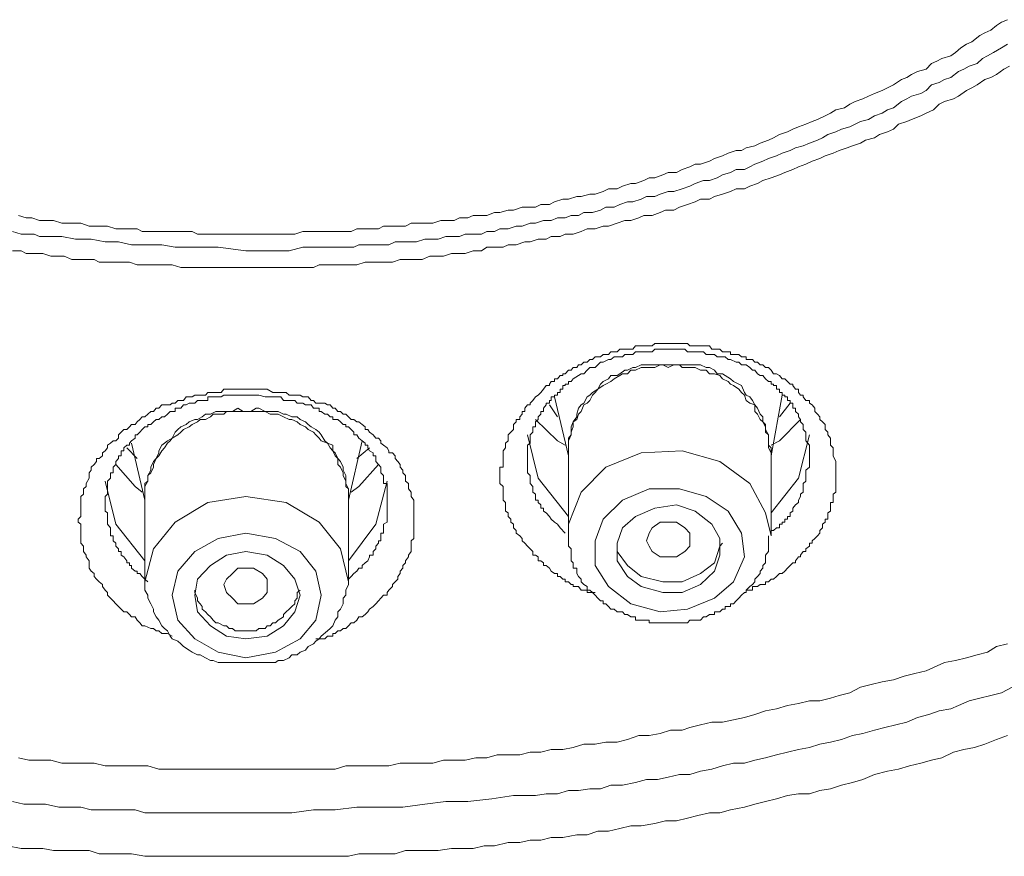
# Model space of a CAD drawing. Units: inches. Extents: x -315 to 883, y -719 to 140.
# Drawn here: x 4 to 15, y -145 to -135 of the extents above; entities that cross this region are included whole.
import ezdxf

# ---------------------------------------------------------------- set-up
doc = ezdxf.new("R2010")
doc.units = ezdxf.units.IN
doc.header["$MEASUREMENT"] = 0
doc.layers.add('图层 1', color=7, linetype='Continuous')

msp = doc.modelspace()

# ---------------------------------------------------------------- linework, layer by layer
at = {"layer": '图层 1', "color": 7, "lineweight": 9}
for points in [[(6.6, -137.68), (6.689, -137.68), (6.749, -137.68), (6.843, -137.68), (6.938, -137.68), (6.997, -137.68), (7.092, -137.68), (7.157, -137.68), (7.246, -137.65), (7.306, -137.65), (7.395, -137.65), (7.455, -137.65), (7.554, -137.65), (7.614, -137.65), (7.703, -137.65), (7.793, -137.65), (7.857, -137.62), (7.952, -137.62), (8.002, -137.62), (8.101, -137.62), (8.161, -137.591), (8.26, -137.591), (8.32, -137.591), (8.409, -137.591), (8.474, -137.556), (8.563, -137.556), (8.628, -137.556), (8.717, -137.556), (8.807, -137.526), (8.866, -137.526), (8.961, -137.526), (9.021, -137.496), (9.115, -137.496), (9.175, -137.471), (9.269, -137.471), (9.329, -137.471), (9.418, -137.436), (9.478, -137.436), (9.572, -137.412), (9.632, -137.412), (9.731, -137.377), (9.791, -137.377), (9.88, -137.377), (9.94, -137.347), (10.04, -137.347), (10.094, -137.317), (10.189, -137.287), (10.253, -137.287), (10.348, -137.257), (10.397, -137.257), (10.497, -137.228), (10.556, -137.228), (10.646, -137.198), (10.706, -137.168), (10.805, -137.168), (10.865, -137.138), (10.959, -137.108), (11.014, -137.108), (11.108, -137.074), (11.168, -137.044), (11.232, -137.044), (11.322, -137.009), (11.382, -136.984), (11.476, -136.984), (11.541, -136.949), (11.63, -136.919), (11.69, -136.89), (11.749, -136.89), (11.849, -136.855), (11.908, -136.825), (11.998, -136.795), (12.063, -136.765), (12.152, -136.736), (12.212, -136.736), (12.266, -136.706), (12.366, -136.681), (12.425, -136.651), (12.52, -136.616), (12.575, -136.591), (12.644, -136.552), (12.734, -136.522), (12.793, -136.492), (12.858, -136.467), (12.942, -136.437), (13.012, -136.408), (13.072, -136.383), (13.161, -136.343), (13.221, -136.313), (13.28, -136.273), (13.38, -136.253), (13.439, -136.209), (13.499, -136.179), (13.589, -136.149), (13.653, -136.119), (13.718, -136.089), (13.807, -136.055), (13.867, -136.025), (13.936, -135.99), (14.026, -135.93), (14.086, -135.91), (14.14, -135.876), (14.205, -135.841), (14.304, -135.816), (14.364, -135.751), (14.424, -135.722), (14.483, -135.692), (14.583, -135.662), (14.637, -135.627), (14.697, -135.572), (14.762, -135.533), (14.821, -135.503), (14.911, -135.433), (14.97, -135.403), (15.035, -135.374), (15.1, -135.319), (15.159, -135.284), (15.224, -135.254)], [(6.6, -137.869), (6.938, -137.869), (7.092, -137.869), (7.246, -137.829), (7.43, -137.829), (7.584, -137.829), (7.644, -137.829), (7.733, -137.829), (7.823, -137.829), (7.882, -137.804), (7.982, -137.804), (8.071, -137.804), (8.131, -137.804), (8.22, -137.804), (8.29, -137.769), (8.379, -137.769), (8.474, -137.769), (8.533, -137.769), (8.628, -137.74), (8.683, -137.74), (8.777, -137.74), (8.866, -137.71), (8.931, -137.71), (9.021, -137.71), (9.085, -137.68), (9.175, -137.68), (9.269, -137.68), (9.329, -137.65), (9.418, -137.65), (9.478, -137.62), (9.572, -137.62), (9.662, -137.591), (9.731, -137.591), (9.821, -137.556), (9.88, -137.556), (9.97, -137.526), (10.059, -137.526), (10.129, -137.496), (10.218, -137.496), (10.283, -137.471), (10.368, -137.471), (10.427, -137.436), (10.527, -137.436), (10.616, -137.412), (10.676, -137.377), (10.77, -137.377), (10.835, -137.347), (10.924, -137.317), (10.984, -137.317), (11.078, -137.287), (11.138, -137.257), (11.232, -137.257), (11.292, -137.228), (11.382, -137.198), (11.446, -137.198), (11.541, -137.168), (11.63, -137.138), (11.69, -137.108), (11.784, -137.074), (11.849, -137.074), (11.938, -137.044), (11.998, -137.009), (12.087, -136.984), (12.152, -136.949), (12.246, -136.949), (12.306, -136.919), (12.366, -136.89), (12.455, -136.855), (12.52, -136.825), (12.609, -136.795), (12.674, -136.765), (12.763, -136.736), (12.823, -136.706), (12.913, -136.681), (12.982, -136.651), (13.072, -136.616), (13.131, -136.591), (13.191, -136.552), (13.28, -136.522), (13.345, -136.492), (13.439, -136.467), (13.499, -136.437), (13.559, -136.408), (13.653, -136.383), (13.718, -136.343), (13.807, -136.313), (13.867, -136.273), (13.936, -136.253), (14.026, -136.179), (14.086, -136.149), (14.14, -136.119), (14.245, -136.089), (14.304, -136.055), (14.364, -135.99), (14.453, -135.965), (14.513, -135.93), (14.583, -135.91), (14.672, -135.841), (14.732, -135.816), (14.791, -135.781), (14.881, -135.751), (14.941, -135.692), (15, -135.662), (15.065, -135.627), (15.159, -135.572), (15.224, -135.533)], [(15.249, -135.781), (15.184, -135.816), (15.1, -135.876), (15.035, -135.91), (14.97, -135.93), (14.881, -135.99), (14.821, -136.025), (14.762, -136.055), (14.672, -136.119), (14.612, -136.149), (14.513, -136.179), (14.453, -136.209), (14.389, -136.273), (14.304, -136.313), (14.245, -136.343), (14.14, -136.383), (14.086, -136.408), (13.991, -136.437), (13.936, -136.492), (13.867, -136.522), (13.777, -136.552), (13.718, -136.591), (13.618, -136.616), (13.559, -136.651), (13.469, -136.681), (13.41, -136.706), (13.32, -136.736), (13.251, -136.765), (13.161, -136.795), (13.101, -136.825), (13.012, -136.855), (12.942, -136.89), (12.858, -136.919), (12.793, -136.949), (12.704, -136.984), (12.644, -137.009), (12.55, -137.044), (12.455, -137.074), (12.396, -137.108), (12.306, -137.138), (12.246, -137.168), (12.152, -137.168), (12.087, -137.198), (11.998, -137.228), (11.908, -137.257), (11.849, -137.287), (11.749, -137.287), (11.69, -137.317), (11.6, -137.347), (11.511, -137.377), (11.446, -137.412), (11.352, -137.412), (11.292, -137.436), (11.203, -137.471), (11.108, -137.471), (11.049, -137.496), (10.959, -137.526), (10.894, -137.526), (10.805, -137.556), (10.706, -137.591), (10.646, -137.591), (10.556, -137.62), (10.467, -137.62), (10.397, -137.65), (10.308, -137.68), (10.218, -137.68), (10.159, -137.71), (10.059, -137.71), (10, -137.74), (9.91, -137.74), (9.821, -137.769), (9.761, -137.769), (9.662, -137.804), (9.572, -137.804), (9.513, -137.829), (9.418, -137.829), (9.329, -137.829), (9.269, -137.869), (9.175, -137.869), (9.085, -137.899), (8.991, -137.899), (8.931, -137.899), (8.837, -137.929), (8.747, -137.929), (8.683, -137.929), (8.598, -137.968), (8.504, -137.968), (8.444, -137.968), (8.35, -137.968), (8.26, -137.998), (8.2, -137.998), (8.101, -137.998), (8.002, -137.998), (7.952, -137.998), (7.857, -138.028), (7.763, -138.028), (7.674, -138.028), (7.614, -138.028), (7.524, -138.028), (7.43, -138.028), (7.365, -138.058), (7.276, -138.058), (7.181, -138.058), (7.122, -138.058), (7.027, -138.058), (6.938, -138.058), (6.843, -138.058), (6.789, -138.058), (6.689, -138.058), (6.6, -138.058)], [(4.025, -137.471), (4.115, -137.496), (4.179, -137.496), (4.264, -137.526), (4.363, -137.526), (4.423, -137.526), (4.517, -137.556), (4.572, -137.556), (4.671, -137.556), (4.731, -137.556), (4.825, -137.591), (4.885, -137.591), (4.979, -137.591), (5.034, -137.591), (5.129, -137.62), (5.188, -137.62), (5.283, -137.62), (5.372, -137.62), (5.427, -137.65), (5.526, -137.65), (5.586, -137.65), (5.68, -137.65), (5.745, -137.65), (5.829, -137.65), (5.894, -137.65), (5.993, -137.65), (6.053, -137.68), (6.143, -137.68), (6.232, -137.68), (6.287, -137.68), (6.381, -137.68), (6.451, -137.68), (6.54, -137.68), (6.6, -137.68)], [(3.96, -137.65), (4.055, -137.68), (4.115, -137.68), (4.204, -137.68), (4.264, -137.71), (4.363, -137.71), (4.458, -137.71), (4.517, -137.71), (4.671, -137.74), (4.85, -137.74), (5.009, -137.769), (5.158, -137.769), (5.307, -137.804), (5.491, -137.804), (5.65, -137.804), (5.8, -137.829), (5.959, -137.829), (6.287, -137.829), (6.6, -137.869)], [(6.6, -138.058), (6.54, -138.058), (6.451, -138.058), (6.351, -138.058), (6.287, -138.058), (6.202, -138.058), (6.108, -138.058), (6.023, -138.058), (5.959, -138.058), (5.864, -138.058), (5.765, -138.028), (5.715, -138.028), (5.616, -138.028), (5.526, -138.028), (5.457, -138.028), (5.372, -138.028), (5.283, -137.998), (5.188, -137.998), (5.129, -137.998), (5.034, -137.998), (4.94, -137.998), (4.885, -137.968), (4.791, -137.968), (4.701, -137.968), (4.631, -137.968), (4.542, -137.929), (4.458, -137.929), (4.393, -137.929), (4.303, -137.899), (4.204, -137.899), (4.115, -137.899), (4.055, -137.869), (3.96, -137.869)], [(10.556, -141.736), (10.527, -141.736), (10.497, -141.736), (10.467, -141.736), (10.467, -141.711), (10.427, -141.711), (10.397, -141.711), (10.368, -141.671), (10.348, -141.671), (10.308, -141.671), (10.308, -141.647), (10.283, -141.647), (10.253, -141.617), (10.218, -141.617), (10.218, -141.587), (10.189, -141.587), (10.159, -141.557), (10.129, -141.557), (10.129, -141.522), (10.094, -141.522), (10.059, -141.497), (10.04, -141.463), (10, -141.433), (9.97, -141.433), (9.97, -141.403), (9.94, -141.378), (9.91, -141.378), (9.91, -141.333), (9.88, -141.314), (9.851, -141.314), (9.851, -141.274), (9.821, -141.244), (9.791, -141.214), (9.761, -141.179), (9.731, -141.154), (9.731, -141.125), (9.702, -141.095), (9.662, -141.065), (9.662, -141.035), (9.632, -141.005), (9.632, -140.966), (9.602, -140.941), (9.602, -140.906), (9.572, -140.876), (9.572, -140.836), (9.542, -140.816), (9.542, -140.782), (9.542, -140.747), (9.542, -140.717), (9.513, -140.692), (9.513, -140.652), (9.513, -140.623), (9.513, -140.603), (9.513, -140.563), (9.513, -140.538), (9.478, -140.503), (9.478, -140.478), (9.478, -140.444), (9.478, -140.414), (9.478, -140.384), (9.478, -140.354), (9.478, -140.319), (9.513, -140.319), (9.513, -140.29), (9.513, -140.255), (9.513, -140.22), (9.513, -140.19), (9.513, -140.155), (9.513, -140.135), (9.542, -140.101), (9.542, -140.071), (9.542, -140.046), (9.572, -140.021), (9.572, -139.991), (9.572, -139.952), (9.602, -139.922), (9.632, -139.892), (9.632, -139.862), (9.632, -139.837), (9.662, -139.807), (9.662, -139.778), (9.702, -139.778), (9.702, -139.748), (9.731, -139.718), (9.731, -139.688), (9.761, -139.688), (9.761, -139.653), (9.791, -139.614), (9.821, -139.614), (9.821, -139.594), (9.851, -139.564), (9.88, -139.524), (9.91, -139.504), (9.94, -139.474), (9.97, -139.435), (10, -139.395), (10.04, -139.395), (10.04, -139.38), (10.059, -139.35), (10.094, -139.35), (10.094, -139.32), (10.129, -139.32), (10.159, -139.281), (10.189, -139.281), (10.189, -139.261), (10.218, -139.261), (10.253, -139.221), (10.283, -139.221), (10.308, -139.191), (10.348, -139.191), (10.368, -139.161), (10.397, -139.161), (10.427, -139.131), (10.467, -139.131), (10.497, -139.102), (10.527, -139.102), (10.556, -139.072), (10.586, -139.072), (10.616, -139.072), (10.646, -139.042), (10.676, -139.042), (10.706, -139.042), (10.735, -139.012), (10.77, -139.012), (10.805, -139.012), (10.835, -138.982), (10.865, -138.982), (10.894, -138.982), (10.924, -138.982), (10.959, -138.982), (10.984, -138.982), (11.014, -138.947), (11.049, -138.947), (11.078, -138.947), (11.108, -138.947), (11.138, -138.947), (11.168, -138.947), (11.203, -138.947), (11.232, -138.918), (11.262, -138.918), (11.292, -138.918), (11.322, -138.918), (11.352, -138.918), (11.382, -138.918), (11.411, -138.918), (11.446, -138.918), (11.476, -138.918), (11.511, -138.918), (11.541, -138.918), (11.57, -138.918), (11.6, -138.918), (11.63, -138.947), (11.66, -138.947), (11.69, -138.947), (11.72, -138.947), (11.749, -138.947), (11.784, -138.947), (11.814, -138.947), (11.849, -138.947), (11.879, -138.982), (11.908, -138.982), (11.938, -138.982), (11.968, -138.982), (11.998, -139.012), (12.028, -139.012), (12.063, -139.012), (12.087, -139.012), (12.087, -139.042), (12.122, -139.042), (12.152, -139.042), (12.182, -139.042), (12.212, -139.072), (12.246, -139.072), (12.266, -139.072), (12.266, -139.102), (12.306, -139.102), (12.336, -139.102), (12.366, -139.131), (12.396, -139.131), (12.425, -139.161), (12.455, -139.161), (12.485, -139.191), (12.52, -139.191), (12.55, -139.221), (12.575, -139.261), (12.609, -139.261), (12.644, -139.281), (12.674, -139.32), (12.704, -139.32), (12.734, -139.35), (12.763, -139.38), (12.793, -139.38), (12.793, -139.395), (12.823, -139.435), (12.858, -139.435), (12.858, -139.474), (12.883, -139.504), (12.913, -139.504), (12.913, -139.524), (12.942, -139.564), (12.982, -139.564), (12.982, -139.594), (13.012, -139.614), (13.042, -139.653), (13.042, -139.688), (13.072, -139.718), (13.101, -139.748), (13.101, -139.778), (13.131, -139.807), (13.161, -139.837), (13.161, -139.862), (13.161, -139.892), (13.191, -139.922), (13.191, -139.952), (13.221, -139.991), (13.221, -140.021), (13.221, -140.046), (13.221, -140.071), (13.251, -140.101), (13.251, -140.135), (13.251, -140.155), (13.251, -140.19), (13.28, -140.255), (13.28, -140.319), (13.28, -140.384)], [(12.982, -140.19), (12.982, -140.101), (12.982, -140.071), (12.942, -140.021), (12.942, -139.991), (12.942, -139.952), (12.942, -139.922), (12.913, -139.892), (12.913, -139.862), (12.913, -139.837), (12.883, -139.807), (12.883, -139.778), (12.858, -139.748), (12.858, -139.718), (12.823, -139.688), (12.823, -139.653), (12.793, -139.653), (12.793, -139.614), (12.793, -139.594), (12.763, -139.594), (12.763, -139.564), (12.734, -139.564), (12.734, -139.524), (12.704, -139.524), (12.704, -139.504), (12.674, -139.504), (12.674, -139.474), (12.644, -139.474), (12.644, -139.435), (12.609, -139.435), (12.609, -139.395), (12.575, -139.395), (12.575, -139.38), (12.55, -139.38), (12.55, -139.35), (12.52, -139.35), (12.485, -139.32), (12.455, -139.281), (12.425, -139.281), (12.396, -139.261), (12.366, -139.221), (12.336, -139.221), (12.306, -139.191), (12.266, -139.161), (12.212, -139.161), (12.182, -139.131), (12.152, -139.131), (12.087, -139.102), (12.063, -139.102), (12.028, -139.072), (11.998, -139.072), (11.938, -139.072), (11.908, -139.042), (11.879, -139.042), (11.814, -139.042), (11.784, -139.012), (11.749, -139.012), (11.69, -139.012), (11.66, -139.012), (11.6, -139.012), (11.57, -138.982), (11.541, -138.982), (11.476, -138.982), (11.446, -138.982), (11.411, -138.982), (11.352, -138.982), (11.322, -138.982), (11.262, -138.982), (11.232, -138.982), (11.203, -139.012), (11.138, -139.012), (11.108, -139.012), (11.078, -139.012), (11.014, -139.012), (10.984, -139.042), (10.924, -139.042), (10.894, -139.042), (10.865, -139.072), (10.805, -139.072), (10.77, -139.072), (10.735, -139.102), (10.706, -139.102), (10.646, -139.131), (10.616, -139.131), (10.586, -139.161), (10.556, -139.191), (10.497, -139.191), (10.467, -139.221), (10.427, -139.261), (10.397, -139.261), (10.368, -139.281), (10.308, -139.32), (10.283, -139.35), (10.253, -139.35), (10.253, -139.38), (10.218, -139.38), (10.218, -139.395), (10.189, -139.395), (10.189, -139.435), (10.159, -139.435), (10.159, -139.474), (10.129, -139.474), (10.129, -139.504), (10.094, -139.504), (10.094, -139.524), (10.059, -139.524), (10.059, -139.564), (10.04, -139.564), (10.04, -139.594), (10, -139.594), (10, -139.614), (9.97, -139.653), (9.97, -139.688), (9.94, -139.688), (9.94, -139.718), (9.91, -139.748), (9.91, -139.778), (9.88, -139.807), (9.88, -139.837), (9.88, -139.862), (9.851, -139.862), (9.851, -139.892), (9.851, -139.922), (9.821, -139.952), (9.821, -139.991), (9.821, -140.021), (9.821, -140.046), (9.791, -140.071), (9.791, -140.101), (9.791, -140.135), (9.791, -140.155), (9.791, -140.19), (9.791, -140.22), (9.791, -140.255), (9.791, -140.29), (9.791, -140.319), (9.791, -140.354), (9.791, -140.384), (9.821, -140.414), (9.821, -140.444), (9.821, -140.478), (9.821, -140.503), (9.851, -140.538), (9.851, -140.563), (9.851, -140.603), (9.88, -140.623), (9.88, -140.652), (9.88, -140.692), (9.91, -140.692), (9.91, -140.717), (9.94, -140.747), (9.94, -140.782), (9.97, -140.782), (9.97, -140.816), (10, -140.836), (10.04, -140.876), (10.059, -140.906), (10.094, -140.941), (10.129, -140.966), (10.159, -141.005), (10.218, -141.065)], [(11.382, -139.161), (11.322, -139.161), (11.292, -139.161), (11.232, -139.161), (11.168, -139.161), (11.138, -139.161), (11.078, -139.161), (11.014, -139.191), (10.984, -139.191), (10.924, -139.221), (10.894, -139.221), (10.835, -139.261), (10.805, -139.281), (10.735, -139.281), (10.706, -139.32), (10.646, -139.35), (10.616, -139.38), (10.586, -139.435), (10.527, -139.474), (10.497, -139.504), (10.467, -139.524), (10.427, -139.594), (10.397, -139.614), (10.368, -139.653), (10.348, -139.718), (10.348, -139.748), (10.308, -139.807), (10.283, -139.862), (10.283, -139.892), (10.283, -139.952), (10.253, -139.991), (10.253, -140.046), (10.253, -140.101), (10.253, -140.155)], [(11.382, -139.191), (11.322, -139.161), (11.292, -139.161), (11.232, -139.191), (11.168, -139.191), (11.138, -139.191), (11.078, -139.191), (11.014, -139.221), (10.959, -139.221), (10.924, -139.261), (10.865, -139.261), (10.835, -139.281), (10.77, -139.32), (10.735, -139.35), (10.676, -139.38), (10.646, -139.395), (10.586, -139.435), (10.556, -139.474), (10.527, -139.504), (10.497, -139.564), (10.467, -139.594), (10.427, -139.614), (10.397, -139.688), (10.368, -139.718), (10.348, -139.778), (10.308, -139.807), (10.308, -139.862), (10.283, -139.922), (10.283, -139.952), (10.253, -140.021), (10.253, -140.071), (10.253, -140.101)], [(12.55, -140.155), (12.52, -140.101), (12.52, -140.046), (12.52, -139.991), (12.52, -139.952), (12.485, -139.892), (12.485, -139.837), (12.455, -139.807), (12.455, -139.748), (12.425, -139.718), (12.396, -139.653), (12.366, -139.614), (12.336, -139.564), (12.306, -139.524), (12.266, -139.504), (12.246, -139.474), (12.212, -139.395), (12.182, -139.38), (12.122, -139.35), (12.087, -139.32), (12.028, -139.281), (11.998, -139.261), (11.938, -139.261), (11.908, -139.221), (11.849, -139.191), (11.814, -139.191), (11.749, -139.161), (11.69, -139.161), (11.66, -139.161), (11.6, -139.161), (11.541, -139.161), (11.511, -139.161), (11.446, -139.161), (11.382, -139.161)], [(12.55, -140.101), (12.52, -140.071), (12.52, -140.021), (12.52, -139.952), (12.485, -139.922), (12.485, -139.862), (12.455, -139.807), (12.425, -139.778), (12.396, -139.718), (12.366, -139.688), (12.366, -139.614), (12.306, -139.594), (12.266, -139.564), (12.246, -139.504), (12.212, -139.474), (12.182, -139.435), (12.122, -139.395), (12.087, -139.38), (12.063, -139.35), (11.998, -139.32), (11.968, -139.281), (11.908, -139.261), (11.849, -139.261), (11.814, -139.221), (11.749, -139.221), (11.69, -139.191), (11.66, -139.191), (11.6, -139.191), (11.541, -139.191), (11.511, -139.161), (11.446, -139.161), (11.382, -139.191)], [(5.765, -142.233), (5.715, -142.203), (5.65, -142.203), (5.616, -142.173), (5.586, -142.173), (5.556, -142.144), (5.526, -142.144), (5.457, -142.114), (5.427, -142.114), (5.402, -142.079), (5.372, -142.049), (5.347, -142.014), (5.307, -142.014), (5.283, -141.985), (5.253, -141.955), (5.218, -141.955), (5.188, -141.925), (5.158, -141.895), (5.129, -141.865), (5.099, -141.83), (5.069, -141.801), (5.034, -141.766), (5.034, -141.736), (5.009, -141.711), (4.979, -141.671), (4.979, -141.647), (4.94, -141.617), (4.91, -141.587), (4.885, -141.557), (4.885, -141.522), (4.85, -141.497), (4.825, -141.463), (4.825, -141.403), (4.825, -141.378), (4.791, -141.333), (4.791, -141.314), (4.761, -141.274), (4.761, -141.244), (4.761, -141.214), (4.731, -141.179), (4.731, -141.154), (4.731, -141.125), (4.731, -141.095), (4.731, -141.035), (4.731, -141.005), (4.731, -140.966), (4.701, -140.941), (4.701, -140.906), (4.731, -140.876), (4.731, -140.836), (4.731, -140.782), (4.731, -140.747), (4.731, -140.717), (4.731, -140.692), (4.731, -140.652), (4.761, -140.623), (4.761, -140.603), (4.761, -140.563), (4.791, -140.538), (4.791, -140.503), (4.825, -140.444), (4.825, -140.414), (4.825, -140.384), (4.85, -140.354), (4.85, -140.319), (4.885, -140.29), (4.91, -140.255), (4.91, -140.22), (4.94, -140.22), (4.979, -140.19), (4.979, -140.155), (5.009, -140.135), (5.034, -140.101), (5.034, -140.071), (5.069, -140.046), (5.099, -140.021), (5.129, -140.021), (5.158, -139.991), (5.158, -139.952), (5.188, -139.922), (5.218, -139.892), (5.253, -139.892), (5.283, -139.862), (5.307, -139.837), (5.347, -139.837), (5.372, -139.807), (5.402, -139.778), (5.427, -139.748), (5.457, -139.748), (5.491, -139.718), (5.526, -139.688), (5.556, -139.688), (5.586, -139.653), (5.616, -139.653), (5.65, -139.614), (5.715, -139.614), (5.745, -139.614), (5.765, -139.594), (5.8, -139.594), (5.829, -139.564), (5.864, -139.564), (5.894, -139.564), (5.924, -139.524), (5.959, -139.524), (5.993, -139.524), (6.023, -139.504), (6.053, -139.504), (6.083, -139.504), (6.143, -139.504), (6.172, -139.474), (6.202, -139.474), (6.232, -139.474), (6.262, -139.474), (6.287, -139.474), (6.321, -139.474), (6.351, -139.435), (6.411, -139.435), (6.451, -139.435), (6.481, -139.435), (6.51, -139.435), (6.54, -139.435), (6.57, -139.435), (6.6, -139.435)], [(6.6, -139.435), (6.63, -139.435), (6.689, -139.435), (6.719, -139.435), (6.749, -139.435), (6.789, -139.435), (6.819, -139.435), (6.843, -139.435), (6.908, -139.474), (6.938, -139.474), (6.968, -139.474), (6.997, -139.474), (7.027, -139.474), (7.057, -139.474), (7.092, -139.504), (7.122, -139.504), (7.181, -139.504), (7.216, -139.504), (7.246, -139.524), (7.276, -139.524), (7.306, -139.524), (7.34, -139.564), (7.365, -139.564), (7.395, -139.594), (7.43, -139.594), (7.495, -139.594), (7.524, -139.614), (7.554, -139.614), (7.584, -139.653), (7.614, -139.653), (7.644, -139.688), (7.674, -139.688), (7.703, -139.718), (7.733, -139.718), (7.763, -139.748), (7.793, -139.778), (7.823, -139.778), (7.857, -139.807), (7.882, -139.807), (7.917, -139.837), (7.952, -139.862), (7.952, -139.892), (7.982, -139.892), (8.002, -139.922), (8.041, -139.952), (8.071, -139.991), (8.101, -139.991), (8.131, -140.021), (8.131, -140.046), (8.161, -140.071), (8.2, -140.101), (8.22, -140.135), (8.22, -140.155), (8.26, -140.155), (8.29, -140.19), (8.29, -140.22), (8.32, -140.255), (8.35, -140.29), (8.35, -140.319), (8.379, -140.354), (8.379, -140.384), (8.409, -140.414), (8.409, -140.478), (8.444, -140.503), (8.444, -140.538), (8.444, -140.563), (8.474, -140.603), (8.474, -140.623), (8.474, -140.652), (8.504, -140.692), (8.504, -140.717), (8.504, -140.782), (8.504, -140.816), (8.504, -140.836), (8.504, -140.876), (8.504, -140.906), (8.504, -140.941), (8.504, -141.005), (8.504, -141.035), (8.504, -141.065), (8.504, -141.095), (8.504, -141.125), (8.474, -141.154), (8.474, -141.179), (8.474, -141.244), (8.474, -141.274), (8.444, -141.314), (8.444, -141.333), (8.409, -141.378), (8.409, -141.403), (8.379, -141.433), (8.379, -141.463), (8.35, -141.497), (8.35, -141.522), (8.32, -141.557), (8.32, -141.587), (8.29, -141.617), (8.26, -141.647), (8.26, -141.671), (8.22, -141.711), (8.2, -141.736), (8.2, -141.766), (8.161, -141.766), (8.131, -141.801), (8.101, -141.83), (8.071, -141.865), (8.041, -141.895), (8.002, -141.925), (7.982, -141.955), (7.952, -141.985), (7.917, -142.014), (7.882, -142.014), (7.857, -142.049), (7.823, -142.079), (7.793, -142.079), (7.763, -142.114), (7.733, -142.144), (7.703, -142.144), (7.674, -142.173), (7.644, -142.173), (7.614, -142.203), (7.584, -142.203), (7.584, -142.233), (7.554, -142.233), (7.524, -142.233), (7.495, -142.263), (7.455, -142.263), (7.43, -142.263), (7.395, -142.263)], [(6.6, -139.504), (6.57, -139.504), (6.51, -139.504), (6.451, -139.504), (6.411, -139.504), (6.381, -139.504), (6.351, -139.504), (6.321, -139.524), (6.287, -139.524), (6.262, -139.524), (6.232, -139.524), (6.202, -139.524), (6.172, -139.524), (6.172, -139.564), (6.143, -139.564), (6.108, -139.564), (6.083, -139.564), (6.053, -139.564), (6.023, -139.594), (5.993, -139.594), (5.959, -139.594), (5.924, -139.614), (5.894, -139.614), (5.864, -139.653), (5.829, -139.653), (5.8, -139.653), (5.8, -139.688), (5.765, -139.688), (5.745, -139.688), (5.715, -139.718), (5.68, -139.748), (5.65, -139.748), (5.616, -139.778), (5.586, -139.778), (5.556, -139.807), (5.526, -139.837), (5.491, -139.837), (5.491, -139.862), (5.457, -139.862), (5.427, -139.892), (5.402, -139.922), (5.372, -139.952), (5.347, -139.952), (5.347, -139.991), (5.307, -140.021), (5.283, -140.046), (5.283, -140.071), (5.253, -140.071), (5.218, -140.101), (5.218, -140.135), (5.188, -140.135), (5.188, -140.155), (5.188, -140.19), (5.158, -140.19), (5.158, -140.22), (5.129, -140.255), (5.129, -140.29), (5.099, -140.319), (5.099, -140.354), (5.099, -140.384), (5.069, -140.384), (5.069, -140.414), (5.069, -140.444), (5.034, -140.478), (5.034, -140.503), (5.034, -140.538), (5.034, -140.563), (5.034, -140.603), (5.034, -140.623), (5.009, -140.652), (5.009, -140.692), (5.009, -140.717), (5.009, -140.747), (5.009, -140.782), (5.009, -140.816), (5.034, -140.836), (5.034, -140.876), (5.034, -140.906), (5.034, -140.941), (5.034, -140.966), (5.069, -141.005), (5.069, -141.035), (5.069, -141.065), (5.069, -141.095), (5.099, -141.095), (5.099, -141.125), (5.099, -141.154), (5.129, -141.179), (5.129, -141.214), (5.158, -141.244), (5.158, -141.274), (5.188, -141.274), (5.188, -141.314), (5.218, -141.333), (5.253, -141.378), (5.253, -141.403), (5.283, -141.403), (5.283, -141.433), (5.307, -141.433), (5.307, -141.463), (5.347, -141.497), (5.372, -141.497), (5.372, -141.522), (5.402, -141.522), (5.427, -141.557), (5.457, -141.587), (5.491, -141.617)], [(7.763, -141.587), (7.793, -141.557), (7.823, -141.522), (7.857, -141.497), (7.882, -141.463), (7.917, -141.463), (7.917, -141.433), (7.952, -141.403), (7.982, -141.378), (8.002, -141.333), (8.002, -141.314), (8.041, -141.314), (8.041, -141.274), (8.071, -141.244), (8.071, -141.214), (8.101, -141.179), (8.101, -141.154), (8.131, -141.154), (8.131, -141.125), (8.131, -141.095), (8.131, -141.065), (8.161, -141.065), (8.161, -141.035), (8.161, -141.005), (8.161, -140.966), (8.2, -140.941), (8.2, -140.906), (8.2, -140.876), (8.2, -140.836), (8.2, -140.816), (8.2, -140.782), (8.2, -140.747), (8.2, -140.717), (8.2, -140.692), (8.2, -140.652), (8.2, -140.623), (8.2, -140.603), (8.2, -140.563), (8.2, -140.538), (8.2, -140.503), (8.161, -140.503), (8.161, -140.478), (8.161, -140.444), (8.161, -140.414), (8.131, -140.384), (8.131, -140.354), (8.131, -140.319), (8.101, -140.29), (8.071, -140.255), (8.071, -140.22), (8.071, -140.19), (8.041, -140.19), (8.041, -140.155), (8.002, -140.135), (7.982, -140.101), (7.982, -140.071), (7.952, -140.071), (7.952, -140.046), (7.917, -140.021), (7.882, -139.991), (7.857, -139.952), (7.823, -139.952), (7.823, -139.922), (7.793, -139.892), (7.763, -139.862), (7.733, -139.862), (7.733, -139.837), (7.703, -139.837), (7.674, -139.807), (7.644, -139.778), (7.614, -139.778), (7.584, -139.778), (7.584, -139.748), (7.554, -139.748), (7.524, -139.718), (7.495, -139.718), (7.455, -139.688), (7.43, -139.688), (7.43, -139.653), (7.395, -139.653), (7.365, -139.653), (7.34, -139.614), (7.306, -139.614), (7.276, -139.614), (7.246, -139.594), (7.216, -139.594), (7.181, -139.594), (7.157, -139.564), (7.122, -139.564), (7.092, -139.564), (7.057, -139.564), (7.027, -139.564), (6.997, -139.524), (6.968, -139.524), (6.908, -139.524), (6.878, -139.524), (6.819, -139.524), (6.749, -139.504), (6.719, -139.504), (6.6, -139.504)], [(10.094, -139.524), (10.253, -140.19)], [(12.55, -140.19), (12.674, -139.504)], [(6.6, -139.688), (6.57, -139.688), (6.51, -139.653), (6.451, -139.688), (6.411, -139.688), (6.351, -139.688), (6.287, -139.688), (6.262, -139.688), (6.202, -139.718), (6.143, -139.718), (6.108, -139.748), (6.053, -139.778), (6.023, -139.778), (5.959, -139.807), (5.924, -139.837), (5.864, -139.862), (5.829, -139.892), (5.8, -139.922), (5.765, -139.991), (5.715, -140.021), (5.68, -140.046), (5.65, -140.071), (5.616, -140.135), (5.616, -140.155), (5.586, -140.22), (5.556, -140.255), (5.526, -140.319), (5.526, -140.354), (5.491, -140.414), (5.491, -140.478), (5.457, -140.503), (5.457, -140.563), (5.457, -140.623), (5.457, -140.652)], [(6.6, -139.688), (6.57, -139.688), (6.51, -139.688), (6.451, -139.688), (6.381, -139.688), (6.351, -139.718), (6.287, -139.718), (6.232, -139.718), (6.202, -139.748), (6.143, -139.778), (6.083, -139.778), (6.053, -139.807), (5.993, -139.837), (5.959, -139.862), (5.894, -139.892), (5.864, -139.922), (5.829, -139.952), (5.765, -139.991), (5.745, -140.021), (5.715, -140.046), (5.68, -140.101), (5.65, -140.135), (5.616, -140.19), (5.586, -140.22), (5.556, -140.29), (5.556, -140.319), (5.526, -140.384), (5.491, -140.414), (5.491, -140.478), (5.457, -140.538), (5.457, -140.563), (5.457, -140.623)], [(7.763, -140.652), (7.763, -140.623), (7.763, -140.563), (7.733, -140.503), (7.733, -140.478), (7.733, -140.414), (7.703, -140.354), (7.703, -140.319), (7.674, -140.255), (7.644, -140.22), (7.614, -140.155), (7.584, -140.135), (7.584, -140.071), (7.524, -140.046), (7.495, -140.021), (7.455, -139.952), (7.43, -139.922), (7.395, -139.892), (7.34, -139.862), (7.306, -139.837), (7.276, -139.807), (7.216, -139.778), (7.181, -139.748), (7.122, -139.748), (7.057, -139.718), (7.027, -139.718), (6.968, -139.688), (6.908, -139.688), (6.878, -139.688), (6.819, -139.688), (6.749, -139.653), (6.719, -139.653), (6.659, -139.688), (6.6, -139.688)], [(7.763, -140.623), (7.763, -140.563), (7.733, -140.538), (7.733, -140.478), (7.703, -140.414), (7.703, -140.384), (7.674, -140.319), (7.644, -140.29), (7.644, -140.22), (7.614, -140.19), (7.584, -140.135), (7.554, -140.101), (7.524, -140.046), (7.455, -140.021), (7.43, -139.991), (7.395, -139.952), (7.365, -139.922), (7.306, -139.892), (7.276, -139.862), (7.216, -139.837), (7.181, -139.807), (7.122, -139.778), (7.092, -139.778), (7.027, -139.748), (6.968, -139.718), (6.938, -139.718), (6.878, -139.718), (6.819, -139.688), (6.789, -139.688), (6.719, -139.688), (6.659, -139.688), (6.6, -139.688)], [(10.129, -139.748), (10.04, -139.614)], [(12.763, -139.594), (12.644, -139.748)], [(10.218, -140.071), (10.129, -140.021), (9.88, -139.778)], [(12.883, -139.778), (12.644, -140.021), (12.55, -140.071)], [(7.763, -140.692), (7.917, -140.021)], [(9.791, -139.952), (9.91, -140.444), (10.253, -140.876)], [(12.55, -140.836), (12.858, -140.444), (12.982, -139.952)], [(5.372, -140.22), (5.253, -140.101)], [(5.307, -140.046), (5.457, -140.692)], [(8.002, -140.101), (7.857, -140.22)], [(10.253, -140.101), (10.253, -141.095)], [(10.253, -141.095), (10.253, -140.966), (10.397, -140.603), (10.676, -140.319), (11.078, -140.155), (11.541, -140.135), (11.968, -140.255), (12.306, -140.503), (12.485, -140.836), (12.55, -141.095)], [(12.55, -141.095), (12.55, -140.101)], [(12.55, -141.065), (12.55, -141.035), (12.575, -141.035), (12.609, -141.005), (12.644, -141.005), (12.644, -140.966), (12.674, -140.966), (12.674, -140.941), (12.704, -140.941), (12.704, -140.906), (12.734, -140.906), (12.734, -140.876), (12.763, -140.876), (12.763, -140.836), (12.793, -140.816), (12.793, -140.782), (12.823, -140.747), (12.858, -140.717), (12.858, -140.692), (12.883, -140.652), (12.883, -140.623), (12.913, -140.603), (12.913, -140.563), (12.913, -140.538), (12.913, -140.503), (12.942, -140.478), (12.942, -140.444), (12.942, -140.414), (12.942, -140.384), (12.942, -140.354), (12.982, -140.319), (12.982, -140.255), (12.982, -140.19)], [(5.427, -140.603), (5.347, -140.538), (5.129, -140.29)], [(8.101, -140.29), (7.882, -140.538), (7.793, -140.603)], [(5.009, -140.478), (5.129, -140.966), (5.457, -141.378)], [(7.763, -141.378), (8.071, -140.966), (8.2, -140.478)], [(13.28, -140.384), (13.28, -140.414), (13.28, -140.444), (13.28, -140.478), (13.28, -140.503), (13.28, -140.538), (13.28, -140.563), (13.28, -140.603), (13.251, -140.623), (13.251, -140.652), (13.251, -140.692), (13.251, -140.717), (13.221, -140.717), (13.221, -140.747), (13.221, -140.782), (13.221, -140.816), (13.191, -140.836), (13.191, -140.876), (13.191, -140.906), (13.161, -140.906), (13.161, -140.941), (13.131, -140.966), (13.131, -141.005), (13.101, -141.035), (13.101, -141.065), (13.072, -141.095), (13.042, -141.125), (13.012, -141.154), (13.012, -141.179), (12.982, -141.179), (12.982, -141.214), (12.942, -141.244), (12.942, -141.274), (12.913, -141.274), (12.883, -141.314), (12.883, -141.333), (12.858, -141.333), (12.823, -141.378), (12.823, -141.403), (12.793, -141.403), (12.763, -141.433), (12.734, -141.463), (12.704, -141.497), (12.674, -141.522), (12.644, -141.522), (12.609, -141.557), (12.575, -141.587), (12.55, -141.587), (12.52, -141.617), (12.485, -141.617), (12.485, -141.647), (12.455, -141.647), (12.425, -141.647), (12.396, -141.671), (12.366, -141.671), (12.336, -141.671), (12.336, -141.711), (12.266, -141.711)], [(11.908, -141.801), (11.6, -141.925), (11.292, -141.955), (10.959, -141.865), (10.706, -141.671), (10.556, -141.433), (10.556, -141.154), (10.646, -140.906), (10.865, -140.692), (11.168, -140.563), (11.511, -140.563), (11.814, -140.652), (12.063, -140.816), (12.212, -141.065), (12.246, -141.333), (12.122, -141.617), (11.908, -141.801), (11.908, -141.801)], [(5.457, -140.623), (5.457, -141.617)], [(5.457, -141.617), (5.556, -141.244), (5.8, -140.941), (6.172, -140.717), (6.6, -140.652), (7.057, -140.717), (7.43, -140.941), (7.674, -141.244), (7.763, -141.617)], [(7.763, -141.617), (7.763, -140.623)], [(11.476, -140.747), (11.232, -140.782), (11.014, -140.876), (10.865, -141.005), (10.805, -141.179), (10.805, -141.378), (10.924, -141.557), (11.078, -141.671), (11.322, -141.736), (11.541, -141.736), (11.749, -141.647), (11.908, -141.497), (11.968, -141.314), (11.968, -141.125), (11.879, -140.966), (11.69, -140.816), (11.476, -140.747), (11.476, -140.747)], [(11.476, -141.333), (11.382, -141.333), (11.292, -141.333), (11.203, -141.274), (11.168, -141.214), (11.138, -141.154), (11.168, -141.065), (11.203, -141.005), (11.292, -140.941), (11.382, -140.941), (11.476, -140.941), (11.57, -141.005), (11.63, -141.065), (11.63, -141.154), (11.63, -141.214), (11.57, -141.274), (11.476, -141.333), (11.476, -141.333)], [(6.938, -142.412), (6.6, -142.477), (6.287, -142.412), (6.023, -142.263), (5.829, -142.049), (5.765, -141.766), (5.829, -141.497), (6.023, -141.274), (6.287, -141.125), (6.6, -141.065), (6.938, -141.125), (7.216, -141.274), (7.395, -141.497), (7.455, -141.766), (7.395, -142.049), (7.216, -142.263), (6.938, -142.412), (6.938, -142.412)], [(10.253, -141.095), (10.253, -141.154), (10.253, -141.179), (10.253, -141.214), (10.283, -141.244), (10.283, -141.274), (10.283, -141.314), (10.283, -141.333), (10.283, -141.378), (10.308, -141.403), (10.308, -141.433), (10.308, -141.463), (10.348, -141.463), (10.348, -141.497), (10.348, -141.522), (10.368, -141.557), (10.397, -141.587), (10.397, -141.617), (10.427, -141.647), (10.467, -141.671), (10.467, -141.711), (10.497, -141.711), (10.527, -141.736), (10.556, -141.766), (10.586, -141.801), (10.616, -141.83), (10.646, -141.83), (10.646, -141.865), (10.676, -141.865), (10.706, -141.895), (10.735, -141.925), (10.77, -141.925), (10.805, -141.955), (10.835, -141.955), (10.865, -141.955), (10.894, -141.985), (10.924, -141.985), (10.959, -142.014), (10.984, -142.014), (11.014, -142.014), (11.014, -142.049), (11.049, -142.049), (11.078, -142.049), (11.108, -142.049), (11.138, -142.049), (11.168, -142.049), (11.168, -142.079), (11.203, -142.079), (11.232, -142.079), (11.262, -142.079), (11.292, -142.079), (11.322, -142.079), (11.352, -142.079), (11.382, -142.079), (11.411, -142.079), (11.446, -142.079), (11.476, -142.079), (11.511, -142.079), (11.541, -142.079), (11.57, -142.079), (11.6, -142.079), (11.63, -142.049), (11.66, -142.049), (11.69, -142.049), (11.72, -142.049), (11.749, -142.049), (11.784, -142.014), (11.814, -142.014), (11.849, -141.985), (11.879, -141.985), (11.908, -141.985), (11.908, -141.955), (11.938, -141.955), (11.968, -141.955), (11.998, -141.925), (12.028, -141.925), (12.028, -141.895), (12.063, -141.895), (12.087, -141.895), (12.087, -141.865), (12.122, -141.865), (12.152, -141.83), (12.182, -141.801), (12.212, -141.766), (12.246, -141.736), (12.266, -141.736), (12.266, -141.711), (12.306, -141.671), (12.336, -141.647), (12.366, -141.617), (12.366, -141.587), (12.396, -141.557), (12.425, -141.522), (12.425, -141.497), (12.455, -141.463), (12.455, -141.433), (12.485, -141.403), (12.485, -141.378), (12.485, -141.333), (12.485, -141.314), (12.52, -141.274), (12.52, -141.244), (12.52, -141.214), (12.52, -141.179), (12.52, -141.154), (12.52, -141.095)], [(10.805, -141.179), (10.805, -141.274), (10.924, -141.433), (11.078, -141.557), (11.322, -141.617), (11.541, -141.617), (11.749, -141.522), (11.908, -141.403), (11.968, -141.214), (11.998, -141.179)], [(6.843, -141.314), (6.6, -141.274), (6.381, -141.314), (6.202, -141.433), (6.053, -141.587), (6.023, -141.766), (6.053, -141.955), (6.202, -142.114), (6.381, -142.233), (6.6, -142.263), (6.843, -142.233), (7.027, -142.114), (7.157, -141.955), (7.216, -141.766), (7.157, -141.587), (7.027, -141.433), (6.843, -141.314), (6.843, -141.314)], [(6.689, -141.865), (6.6, -141.865), (6.51, -141.865), (6.451, -141.801), (6.381, -141.736), (6.351, -141.647), (6.381, -141.587), (6.451, -141.522), (6.51, -141.463), (6.6, -141.463), (6.689, -141.463), (6.789, -141.522), (6.843, -141.587), (6.843, -141.647), (6.843, -141.736), (6.789, -141.801), (6.689, -141.865), (6.689, -141.865)], [(5.457, -141.617), (5.457, -141.647), (5.457, -141.711), (5.491, -141.766), (5.491, -141.801), (5.526, -141.865), (5.556, -141.925), (5.556, -141.955), (5.586, -142.014), (5.616, -142.049), (5.65, -142.114), (5.68, -142.144), (5.715, -142.173), (5.745, -142.233), (5.765, -142.263), (5.829, -142.288), (5.864, -142.318), (5.894, -142.347), (5.959, -142.392), (5.993, -142.412), (6.053, -142.442), (6.083, -142.442), (6.143, -142.477), (6.202, -142.506), (6.232, -142.506), (6.287, -142.531), (6.351, -142.531), (6.381, -142.531), (6.451, -142.531), (6.51, -142.531), (6.57, -142.531), (6.6, -142.531)], [(6.6, -142.531), (6.659, -142.531), (6.719, -142.531), (6.789, -142.531), (6.819, -142.531), (6.878, -142.531), (6.938, -142.531), (6.968, -142.506), (7.027, -142.506), (7.092, -142.477), (7.122, -142.442), (7.181, -142.442), (7.216, -142.412), (7.276, -142.392), (7.306, -142.347), (7.365, -142.318), (7.395, -142.288), (7.43, -142.263), (7.455, -142.233), (7.524, -142.173), (7.554, -142.144), (7.584, -142.114), (7.614, -142.049), (7.644, -142.014), (7.644, -141.955), (7.674, -141.925), (7.703, -141.865), (7.703, -141.801), (7.733, -141.766), (7.733, -141.711), (7.763, -141.647), (7.763, -141.617)], [(6.023, -141.711), (6.023, -141.736), (6.053, -141.801), (6.053, -141.83), (6.083, -141.865), (6.108, -141.895), (6.108, -141.925), (6.143, -141.955), (6.172, -141.985), (6.202, -142.014), (6.232, -142.049), (6.262, -142.079), (6.287, -142.079), (6.351, -142.114), (6.381, -142.114), (6.411, -142.144), (6.451, -142.144), (6.481, -142.173), (6.54, -142.173), (6.57, -142.173), (6.6, -142.173), (6.659, -142.173), (6.689, -142.173), (6.719, -142.173), (6.749, -142.144), (6.819, -142.144), (6.843, -142.114), (6.878, -142.114), (6.908, -142.079), (6.938, -142.079), (6.968, -142.049), (7.027, -142.014), (7.027, -141.985), (7.057, -141.955), (7.092, -141.925), (7.122, -141.895), (7.157, -141.865), (7.157, -141.83), (7.181, -141.801), (7.181, -141.736), (7.216, -141.711)], [(6.6, -143.739), (6.719, -143.739), (6.843, -143.739), (6.968, -143.739), (7.092, -143.739), (7.216, -143.739), (7.34, -143.739), (7.495, -143.739), (7.614, -143.739), (7.733, -143.699), (7.857, -143.699), (7.982, -143.699), (8.101, -143.699), (8.22, -143.699), (8.35, -143.67), (8.474, -143.67), (8.598, -143.67), (8.717, -143.67), (8.837, -143.635), (8.961, -143.635), (9.085, -143.635), (9.204, -143.61), (9.329, -143.61), (9.448, -143.575), (9.572, -143.575), (9.702, -143.575), (9.821, -143.545), (9.94, -143.545), (10.059, -143.515), (10.189, -143.515), (10.308, -143.491), (10.427, -143.456), (10.556, -143.456), (10.676, -143.431), (10.805, -143.431), (10.924, -143.401), (11.049, -143.356), (11.168, -143.356), (11.292, -143.332), (11.411, -143.297), (11.541, -143.297), (11.63, -143.267), (11.749, -143.237), (11.879, -143.207), (11.998, -143.207), (12.122, -143.177), (12.246, -143.153), (12.366, -143.118), (12.485, -143.078), (12.609, -143.053), (12.734, -143.018), (12.858, -142.994), (12.982, -142.964), (13.101, -142.964), (13.221, -142.934), (13.32, -142.904), (13.439, -142.874), (13.559, -142.81), (13.683, -142.78), (13.807, -142.75), (13.936, -142.725), (14.056, -142.685), (14.175, -142.656), (14.304, -142.626), (14.389, -142.586), (14.513, -142.531), (14.637, -142.506), (14.762, -142.477), (14.881, -142.442), (15, -142.412), (15.1, -142.347), (15.224, -142.318)], [(15.279, -142.81), (15.159, -142.874), (15.035, -142.904), (14.911, -142.934), (14.791, -142.964), (14.672, -143.018), (14.583, -143.053), (14.453, -143.078), (14.334, -143.118), (14.205, -143.153), (14.086, -143.207), (13.961, -143.237), (13.837, -143.267), (13.718, -143.297), (13.589, -143.332), (13.469, -143.356), (13.345, -143.401), (13.221, -143.431), (13.101, -143.456), (12.982, -143.491), (12.858, -143.515), (12.734, -143.545), (12.609, -143.575), (12.485, -143.61), (12.366, -143.635), (12.246, -143.67), (12.122, -143.67), (11.998, -143.699), (11.879, -143.739), (11.749, -143.759), (11.63, -143.799), (11.511, -143.799), (11.382, -143.829), (11.262, -143.853), (11.138, -143.853), (11.014, -143.888), (10.865, -143.918), (10.735, -143.918), (10.616, -143.958), (10.497, -143.958), (10.368, -143.978), (10.253, -143.978), (10.129, -144.018), (10, -144.018), (9.88, -144.037), (9.761, -144.037), (9.632, -144.037), (9.388, -144.072), (9.115, -144.102), (8.866, -144.102), (8.628, -144.132), (8.379, -144.167), (8.131, -144.167), (7.857, -144.167), (7.614, -144.196), (7.365, -144.196), (7.122, -144.231), (6.6, -144.231)], [(15.224, -143.356), (15.1, -143.401), (14.97, -143.456), (14.851, -143.491), (14.732, -143.515), (14.612, -143.545), (14.483, -143.61), (14.364, -143.635), (14.245, -143.67), (14.115, -143.699), (13.991, -143.739), (13.867, -143.759), (13.718, -143.799), (13.589, -143.853), (13.469, -143.888), (13.345, -143.918), (13.221, -143.958), (13.101, -143.978), (12.982, -144.018), (12.858, -144.018), (12.734, -144.037), (12.609, -144.072), (12.485, -144.102), (12.366, -144.132), (12.246, -144.167), (12.087, -144.196), (11.968, -144.231), (11.849, -144.231), (11.72, -144.261), (11.6, -144.291), (11.476, -144.321), (11.352, -144.321), (11.232, -144.351), (11.078, -144.38), (10.959, -144.38), (10.835, -144.41), (10.706, -144.44), (10.586, -144.44), (10.467, -144.48), (10.348, -144.48), (10.189, -144.51), (10.059, -144.51), (9.94, -144.539), (9.821, -144.539), (9.702, -144.569), (9.572, -144.569), (9.418, -144.604), (9.299, -144.604), (9.175, -144.634), (9.055, -144.634), (8.931, -144.634), (8.777, -144.659), (8.653, -144.659), (8.533, -144.659), (8.409, -144.659), (8.29, -144.694), (8.161, -144.694), (8.002, -144.694), (7.882, -144.694), (7.763, -144.723), (7.644, -144.723), (7.524, -144.723), (7.365, -144.723), (7.246, -144.723), (7.122, -144.723), (6.997, -144.723), (6.878, -144.723), (6.749, -144.723), (6.6, -144.723)], [(4.025, -143.61), (4.144, -143.635), (4.264, -143.635), (4.393, -143.635), (4.517, -143.67), (4.631, -143.67), (4.761, -143.67), (4.885, -143.67), (5.009, -143.699), (5.129, -143.699), (5.253, -143.699), (5.372, -143.699), (5.491, -143.699), (5.616, -143.739), (5.745, -143.739), (5.864, -143.739), (5.993, -143.739), (6.108, -143.739), (6.232, -143.739), (6.351, -143.739), (6.481, -143.739), (6.6, -143.739)], [(6.6, -144.231), (6.351, -144.231), (6.108, -144.231), (5.864, -144.231), (5.745, -144.231), (5.586, -144.231), (5.457, -144.231), (5.347, -144.196), (5.218, -144.196), (5.099, -144.196), (4.979, -144.196), (4.85, -144.196), (4.731, -144.167), (4.602, -144.167), (4.482, -144.167), (4.333, -144.132), (4.204, -144.132), (4.085, -144.132), (3.96, -144.102)], [(6.6, -144.723), (6.481, -144.723), (6.351, -144.723), (6.232, -144.723), (6.108, -144.723), (5.959, -144.723), (5.829, -144.723), (5.715, -144.723), (5.586, -144.723), (5.457, -144.723), (5.307, -144.694), (5.188, -144.694), (5.069, -144.694), (4.94, -144.694), (4.825, -144.659), (4.701, -144.659), (4.542, -144.659), (4.423, -144.659), (4.303, -144.634), (4.179, -144.634), (4.055, -144.634), (3.901, -144.604)]]:
    msp.add_lwpolyline(points, dxfattribs=at)

doc.saveas('drawing.dxf')
